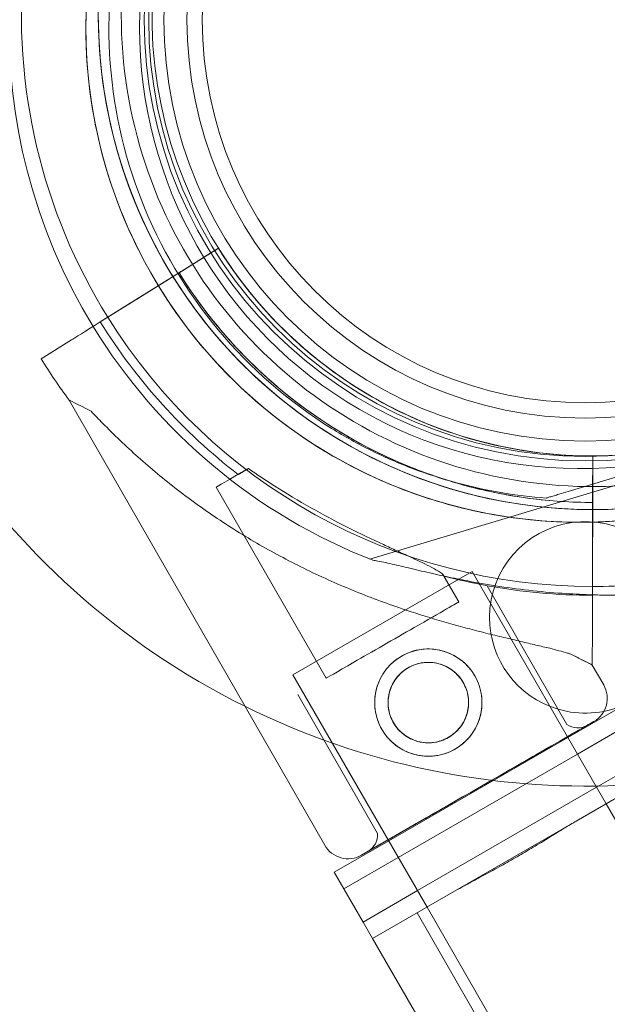
# Model space of a CAD drawing. Units: millimetres. Extents: x 219756 to 236309, y -36080 to -19503.
# Drawn here: x 230340 to 230417, y -32644 to -32516 of the extents above; entities that cross this region are included whole.
import ezdxf

# ---------------------------------------------------------------- set-up
doc = ezdxf.new("R2010")
doc.units = ezdxf.units.MM

# ---------------------------------------------------------------- blocks, each defined once
blk = doc.blocks.new('A$C2CED43D6')
at = {"color": 0, "linetype": 'Continuous', "lineweight": 0}
for p, q in [((81920.18892799817, -32826.1258602459), (81915.89312279334, -32828.80088702434)), ((81919.19914643116, -32826.74220774295), (81920.18893202364, -32826.12586160095)), ((81920.18892650386, -32826.1258597429), (81920.18892799817, -32826.1258602459)), ((81920.18893202364, -32826.12586160097), (81920.18893351794, -32826.12586210397)), ((81915.8931268188, -32828.80088837939), (81919.19914643116, -32826.74220774295)), ((81917.64231767492, -32827.71165725938), (81904.75777960099, -32835.73494573087)), ((81915.044249454, -32829.32948437452), (81917.64230992906, -32827.71165465195)), ((81913.77094161291, -32830.12238254579), (81911.48923452165, -32831.54321688967)), ((81905.72849155516, -32835.13046944082), (81911.48923415407, -32831.54321629943)), ((81904.75167889196, -32835.73874096799), (81907.72128996889, -32833.88954664425)), ((81907.72128484804, -32833.88954492049), (81905.72849285988, -32835.13047153584)), ((81905.72849285988, -32835.13047153584), (81904.75167889193, -32835.738740968)), ((81904.75777185512, -32835.73494312344), (81905.72849155516, -32835.13046944082)), ((81897.02986633136, -32840.54716555731), (81900.98982218151, -32838.08127115425)), ((81900.98982901002, -32838.08127345288), (81897.0298663313, -32840.5471655573)), ((81900.67318921564, -32845.92695525661), (81934.05976862558, -32904.03524877829)), ((81934.95530699972, -32849.63882218178), (81934.95530503111, -32849.63882096037)), ((81950.65487866681, -32850.22678159861), (81950.65488016112, -32850.22678210161)), ((81950.65488418659, -32850.22678345665), (81950.6548856809, -32850.22678395966)), ((81965.84578471132, -32857.86057082065), (81983.87020080547, -32852.46423646631)), ((81983.87020299277, -32852.46423782341), (81965.84578689859, -32857.86057217775)), ((81969.03071005359, -32858.2920512415), (81969.04132118476, -32853.2314399393)), ((81969.04132521023, -32853.23144129432), (81969.03071407905, -32858.29205259652)), ((81969.04132118476, -32853.23143993932), (81969.04131969046, -32853.23143943632)), ((81969.04132670454, -32853.23144179735), (81969.04132521023, -32853.23144129435)), ((81972.6664291692, -32856.88153036505), (81939.93564322033, -32866.68080839645)), ((81969.00321037522, -32871.40987883087), (81969.0350366358, -32856.23144675604)), ((81969.03502888982, -32856.23144414859), (81969.02546616671, -32860.79205354632)), ((81919.88782441507, -32857.28918581505), (81934.22267093846, -32882.23853624537)), ((81967.04621393322, -32857.19662910676), (81967.04621161763, -32857.19662903321)), ((81962.96939612781, -32858.72173541538), (81962.96939415917, -32858.72173419396)), ((81969.01983094706, -32863.47998382431), (81969.02546702126, -32860.79205354812)), ((81969.01983009251, -32863.4799838225), (81969.00320262923, -32871.40987622342)), ((81929.90992311486, -32881.80813207609), (81953.29260901704, -32868.30813207609)), ((81953.29260901704, -32868.30813207609), (81965.74088921603, -32889.86918584759)), ((81969.00319144239, -32871.41705980697), (81969.01052414613, -32867.91875890811)), ((81969.01052926689, -32867.91876063188), (81969.00319144233, -32871.41705980698)), ((81949.62190701671, -32868.89453438639), (81951.56410897429, -32872.27487593154)), ((81955.24916455687, -32870.15759811487), (81965.66511853463, -32888.28623907615)), ((81965.79260901701, -32889.95876717065), (81995.9314769254, -32872.55808367066)), ((81965.79260901701, -32889.95876717065), (81995.9314769254, -32872.55808367066)), ((81967.04260901701, -32892.1238306801), (81997.1814769254, -32874.72314718013)), ((81967.04260901701, -32892.1238306801), (81997.1814769254, -32874.72314718013)), ((81968.99389583325, -32875.84864898078), (81968.98411771127, -32880.51361488515)), ((81968.98411771176, -32880.51361464947), (81968.99390266182, -32875.84865127936)), ((81969.54260901701, -32896.45395769903), (81999.6814769254, -32879.05327419905)), ((81969.54260901701, -32896.45395769903), (81999.6814769254, -32879.05327419905)), ((81966.89549469993, -32900.86902120851), (82000.9314769254, -32881.21833770852)), ((81966.89549469993, -32900.86902120851), (82000.9314769254, -32881.21833770852)), ((81968.9841172438, -32880.51361464849), (81970.47678850083, -32883.11156211926)), ((81968.98411771127, -32880.51361488509), (81968.98411771176, -32880.51361464947)), ((81929.90992311486, -32881.80813207609), (81942.32989640655, -32903.32015684596)), ((81930.53761535582, -32884.35581406207), (81940.95356933358, -32902.48445502335)), ((81942.40992311483, -32903.45876717065), (81965.79260901701, -32889.95876717065)), ((81942.40992311483, -32903.45876717065), (81965.79260901701, -32889.95876717065)), ((81965.74088921603, -32889.86918584759), (81970.79260901701, -32898.61902120849)), ((81943.65992311483, -32905.6238306801), (81967.04260901701, -32892.1238306801)), ((81943.65992311483, -32905.6238306801), (81967.04260901701, -32892.1238306801)), ((81946.15992311483, -32909.95395769903), (81969.54260901701, -32896.45395769903)), ((81946.15992311483, -32909.95395769903), (81969.54260901701, -32896.45395769903)), ((81970.79260901701, -32898.61902120849), (82478.29260901704, -33777.63480604975)), ((81966.89549469993, -32900.86902120851), (81951.30703743182, -32909.86902120851)), ((81966.89549469993, -32900.86902120851), (81951.30703743182, -32909.86902120851)), ((81935.30969866047, -32907.55808367066), (81942.40992311483, -32903.45876717065)), ((81935.30969866047, -32907.55808367066), (81942.40992311483, -32903.45876717065)), ((81942.32989640655, -32903.32015684596), (81947.40992311483, -32912.11902120849)), ((81936.55969866047, -32909.72314718013), (81943.65992311483, -32905.6238306801)), ((81936.55969866047, -32909.72314718013), (81943.65992311483, -32905.6238306801)), ((81936.55969866047, -32909.72314718013), (81935.30969866047, -32907.55808367066)), ((81936.55969866047, -32909.72314718013), (81935.30969866047, -32907.55808367066)), ((81939.05969866047, -32914.05327419905), (81936.55969866047, -32909.72314718013)), ((81939.05969866047, -32914.05327419905), (81936.55969866047, -32909.72314718013)), ((81939.05969866047, -32914.05327419905), (81946.15992311483, -32909.95395769903)), ((81939.05969866047, -32914.05327419905), (81946.15992311483, -32909.95395769903)), ((81940.30969866047, -32916.21833770852), (81951.30703743182, -32909.86902120851)), ((81940.30969866047, -32916.21833770852), (81951.30703743182, -32909.86902120851)), ((81947.40992311483, -32912.11902120849), (82454.90992311486, -33791.13480604975)), ((81946.1108850091, -32912.86902120851), (82436.1108850091, -33761.57391691726)), ((81940.30969866047, -32916.21833770852), (81939.05969866047, -32914.05327419905)), ((81940.30969866047, -32916.21833770852), (81939.05969866047, -32914.05327419905)), ((81952.80969866047, -32937.86897280312), (81940.30969866047, -32916.21833770852)), ((81952.80969866047, -32937.86897280312), (81940.30969866047, -32916.21833770852))]:
    blk.add_line(p, q, dxfattribs=at)
for centre, radius in [((81968.07234268791, -32796.29547924295), 57.58118259210305), ((81968.07234268791, -32796.29547924295), 57.00000000000001), ((81968.07234268791, -32796.29547924295), 55.00000000000001), ((81968.07234268791, -32796.29547924295), 52.00000000000003), ((81968.07234268791, -32796.29547924295), 50), ((81947.58037418987, -32885.41425811383), 6.999999999999981), ((81947.58037858129, -32885.41425959206), 5.249999999999982)]:
    blk.add_circle(centre, radius, dxfattribs=at)
for centre, radius, start, end in [((81968.07234268791, -32796.29547924294), 100.0161565560859, 120.6090221179182, 243.6246278939601), ((81968.99823493567, -32795.7300890452), 74.53666666666504, 354.5969436189648, 98.7324462145736), ((81967.37680108943, -32797.38183552805), 64.50000000000047, 286.6671871371058, 106.6671871371058), ((81967.37851312138, -32797.37998843284), 64.50000000000297, 106.6671871371058, 286.6671871371058), ((81968.99823660804, -32795.73008909837), 57.49999999999805, 316.6668570829546, 117.657279148517), ((81968.99823339198, -32795.73008899622), 57.49999999997589, 316.6668592089154, 88.18095135996418), ((81967.37680196435, -32797.3818360709), 57.49999999999942, 324.4034595771815, 106.6671871371058), ((81967.3768046986, -32797.38183776731), 57.50000000000466, 286.6671871371058, 106.6671871371058), ((81967.37851399636, -32797.37998897568), 57.49999999999868, 106.6671871371058, 286.6671871371058), ((81967.37851673055, -32797.37999067208), 57.49999999999932, 106.6671871371058, 286.6671871371058), ((81968.9987918425, -32795.72763334864), 64.50000000001664, 136.6646949167524, 268.1805941232621), ((81968.99879685954, -32795.72763350802), 64.50000000000489, 136.6646949167524, 270.0247487143146), ((81967.37851541823, -32797.37998985783), 74.53666666673719, 144.5994358388736, 211.4935644277011), ((81968.99879261431, -32795.72763337317), 57.50000000000241, 136.6646949167524, 305.2501507446232), ((81968.9987958304, -32795.72763347533), 57.50000000000043, 136.6646949167524, 305.2500455717918), ((81968.99879415821, -32795.72763342218), 74.53666666677731, 174.5969436189648, 211.9134080635761), ((81968.07234268791, -32796.29547924295), 100.0161565560711, 243.6246278939601, 359.4403323508691), ((81968.99907200302, -32795.73145546092), 57.50000000006008, 211.9107994167446, 270.0420991303852), ((81968.99907602849, -32795.73145681596), 57.50000000006008, 211.9107994167446, 270.0420991303852), ((81968.99907188099, -32795.73145541998), 63.56060378038989, 211.9107994167446, 251.3957613185062), ((81968.9990768518, -32795.73145709317), 63.5606037804735, 211.9107994167446, 270.0266295211503), ((81968.99879415809, -32795.72763342219), 74.53666666667674, 211.9134080635761, 270.0052411580066), ((81967.37851541808, -32797.37998985791), 74.53666666657556, 211.4935644277011, 248.7349384345586), ((81968.99907401598, -32795.73145613827), 75.68560378083642, 211.9107994167446, 232.3347702415429), ((81968.99879685957, -32795.727633508), 64.5000000000268, 270.0247487143146, 316.6646949167524), ((81968.99907401165, -32795.73145614141), 84.7821600608239, 211.9107994167446, 216.3028033032336), ((81967.37851738678, -32797.37999107925), 64.50000000000917, 238.183086309102, 286.6671871371058), ((81968.07234268791, -32874.29547924295), 12.50000000000599, 16.1132948911685, 180), ((81968.99907401532, -32795.73145614071), 75.68560377825985, 255.1658580244572, 259.5328708240777), ((81968.99879415809, -32795.72763342234), 74.53666666652323, 270.0052411580066, 278.7324462145736), ((81968.99907401575, -32795.73145613841), 75.68560378059944, 259.5328708240777, 270.0031169883455), ((81968.07234268794, -32874.29547924293), 12.5000000000291, 180, 253.4463053882701), ((81967.44203684457, -32884.85520267418), 3.500000000000082, 299.8798619176806, 29.87986191675001), ((81968.07234268791, -32874.295479243), 12.49999999995424, 253.4463053882701, 293.7178391886268), ((81967.07314795851, -32886.22045759165), 2.499999999999917, 235.7217946797627, 299.87986191675), ((81938.45977519937, -32902.66049710946), 2.499999999996988, 299.87986191675, 4.037929153172133), ((81937.09452028184, -32902.29160822338), 3.500000000000554, 209.87986191675, 299.8798619176806)]:
    blk.add_arc(centre, radius, start, end, dxfattribs=at)
at = {"color": 0, "linetype": 'Continuous', "lineweight": 0, "extrusion": (0, 0, -1)}
for centre, major_axis, ratio, start_param, end_param in [((81917.64231730903, -32827.71165713611), (2.546616208885119, 1.585795032171389), 9.934586882848611e-08, -4.052920248298619e-07, 0.9130524696624829), ((81917.642317309, -32827.71165713627), (-2.546616208976231, -1.585795032302275), 9.931010936565484e-08, -2.228539662210617, -1.570796210350303), ((81915.8931269408, -32828.80088842042), (-0.8488720696477756, -0.5285983440887725), 9.933258495282775e-08, -8.153494614582257e-06, 1.57078817329787), ((81904.75777905206, -32835.73494554612), (-3.819924313416426, -2.378692548386165), 9.933716437495613e-08, -1.570796408638206, -0.1651487592573087), ((81928.5585434329, -32852.30735565827), (-8.670719017860236, -4.981830156820148), 9.637043665321754e-08, -1.029952525867693, 1.054561717950264e-07), ((81942.89338995631, -32877.25670608849), (12.35577460053185, 7.099107973601498), 9.637350717461851e-08, 4.9798739258036e-08, 6.283185356978326), ((81942.89338995631, -32877.2567060885), (8.670719017914962, 4.981830156919273), 9.637364591239911e-08, -1.013758739176751e-07, 1.236454711348504), ((81942.89338995631, -32877.25670608849), (-8.670719017927789, -4.981830156905874), 9.637355856542124e-08, -1.905137907926727, -6.706212385410026e-08), ((81954.01191911816, -32896.60815710504), (-15.17375828136586, -8.71820277460667), 9.637355956942724e-08, -2.685804822988302e-08, 3.141592731319062), ((81954.01191911816, -32896.60815710505), (15.17375828136572, 8.718202774606683), 9.637355841927804e-08, 2.053850747115245e-08, 3.141592569542698), ((81953.3093439341, -32895.38534704976), (12.35577460053185, 7.0991079736015), 9.63735071746185e-08, 5.303242896139187e-08, 6.283185360212015)]:
    blk.add_ellipse(centre, major_axis=major_axis, ratio=ratio, start_param=start_param, end_param=end_param, dxfattribs=at)
at = {"color": 0, "linetype": 'Continuous', "lineweight": 0}
for centre, major_axis, ratio, start_param, end_param in [((81911.48923507058, -32831.54321707445), (-3.819924313423281, -2.378692548380319), 9.933757184274936e-08, -1.570796244951996, -0.1651485955717487), ((81934.82865322974, -32863.22028495254), (-34.15546401408093, 17.29332969593886), 1.013002466102121e-08, -0.4132259003303475, -7.099627002824106e-07), ((81934.82865322974, -32863.22028495254), (-34.15546401408093, 17.29332969593886), 1.013002466102121e-08, -3.141593278240485, -2.728368240786341), ((81954.01191911816, -32896.60815710505), (-14.30668637956309, -8.220019758906941), 9.63735072174124e-08, -3.141592568278003, 3.141592738901584)]:
    blk.add_ellipse(centre, major_axis=major_axis, ratio=ratio, start_param=start_param, end_param=end_param, dxfattribs=at)
for points, knots in [([(81933.37368778382, -32852.18803395323), (81927.52749654396, -32848.56085212891), (81922.26757287544, -32843.99101000497), (81913.45072952627, -32833.42687855197), (81909.89534320317, -32827.43442645538), (81904.84920571752, -32814.63309463108), (81903.35933214038, -32807.82644121251), (81902.59623063776, -32794.087617533), (81903.32313542506, -32787.15783662257), (81906.92054696295, -32773.8764123681), (81909.79042807945, -32767.5270788272), (81917.38311047245, -32756.05150589689), (81922.10459128807, -32750.92726225083), (81932.92166584152, -32742.42264596881), (81939.01537835701, -32739.04375239027), (81946.60709070203, -32736.30449838332), (81947.73838886574, -32735.93136761016), (81948.87914757947, -32735.58983557911)], [3.696902555317995, 3.696902555317995, 3.696902555317995, 3.696902555317995, 4.016902555317995, 4.016902555317995, 4.336902555317995, 4.336902555317995, 4.656902555317996, 4.656902555317996, 4.976902555317996, 4.976902555317996, 5.296902555317996, 5.296902555317996, 5.616902555317997, 5.616902555317997, 5.936902555317997, 5.936902555317997, 5.992288014596357, 5.992288014596357, 5.992288014596357, 5.992288014596357]), ([(81934.95530503111, -32849.63882096037), (81929.38102966287, -32846.18034526741), (81924.36575360682, -32841.82305393994), (81915.95899599484, -32831.75027743824), (81912.56897647747, -32826.03654404382), (81907.75754306091, -32813.83062300204), (81906.33696592921, -32807.34055811456), (81905.60935751976, -32794.24074948992), (81906.30245278204, -32787.63328397067), (81909.73254285306, -32774.96960037921), (81912.46894112694, -32768.91558467741), (81919.70847550164, -32757.97375932525), (81924.2103525584, -32753.08785259297), (81929.5725388622, -32748.87198658215), (81929.77877499298, -32748.71195347932), (81929.98602163461, -32748.55323989137)], [3.696902555317992, 3.696902555317992, 3.696902555317992, 3.696902555317992, 4.016902555317992, 4.016902555317992, 4.336902555317992, 4.336902555317992, 4.656902555317992, 4.656902555317992, 4.976902555317992, 4.976902555317992, 5.296902555317993, 5.296902555317993, 5.616902555317993, 5.616902555317993, 5.629636147689395, 5.629636147689395, 5.629636147689395, 5.629636147689395]), ([(81914.2483428137, -32829.82510822055), (81910.8617879658, -32824.38730330576), (81908.29173924822, -32818.44198210538), (81904.88843981586, -32805.59913388681), (81904.19946458963, -32798.66547921023), (81905.03773136549, -32784.93103678207), (81906.5648275827, -32778.13263761905), (81911.68093641275, -32765.35910911519), (81915.26905927133, -32759.38620124815), (81920.47384982808, -32753.21886067056), (81921.2665589516, -32752.3306322654), (81922.08323115548, -32751.4650116396)], [4.155387834433427, 4.155387834433427, 4.155387834433427, 4.155387834433427, 4.45334727657241, 4.45334727657241, 4.773347276572411, 4.773347276572411, 5.093347276572411, 5.093347276572411, 5.413347276572411, 5.413347276572411, 5.468699095066051, 5.468699095066051, 5.468699095066051, 5.468699095066051]), ([(81967.04621161763, -32857.19662903319), (81960.48951874768, -32856.98835371316), (81953.96757168068, -32855.72218307453), (81941.65091438753, -32851.2017458033), (81935.85834617964, -32847.94826533039), (81925.58891724948, -32839.78289764433), (81921.11384250729, -32834.87243048911), (81913.93428847248, -32823.8911553418), (81911.23105779265, -32817.82225712858), (81907.87031277105, -32805.13999420355), (81907.21338290417, -32798.52883509333), (81908.01266052767, -32785.43320394089), (81909.46872901382, -32778.9510093901), (81912.0048609976, -32772.6189794704), (81912.10346069287, -32772.37727294985), (81912.203595246, -32772.13620397413)], [3.173347276572409, 3.173347276572409, 3.173347276572409, 3.173347276572409, 3.493347276572409, 3.493347276572409, 3.813347276572409, 3.813347276572409, 4.133347276572409, 4.133347276572409, 4.453347276572409, 4.453347276572409, 4.77334727657241, 4.77334727657241, 5.09334727657241, 5.09334727657241, 5.106080869535235, 5.106080869535235, 5.106080869535235, 5.106080869535235]), ([(81950.6548856809, -32850.22678395967), (81948.15121564387, -32849.38399970092), (81945.70573227368, -32848.3684093211), (81940.97746298306, -32846.01085436742), (81938.69470547543, -32844.66890396042), (81934.33518638059, -32841.68407748204), (81932.25845099032, -32840.04121934689), (81928.350367549, -32836.4857334926), (81926.51904298218, -32834.57312713886), (81923.13651843167, -32830.51441755212), (81921.58533877404, -32828.36833870847), (81920.18893351794, -32826.12586210394)], [3.466297873410569, 3.466297873410569, 3.466297873410569, 3.466297873410569, 3.604126391452263, 3.604126391452263, 3.741954909493956, 3.741954909493956, 3.879783427535649, 3.879783427535649, 4.017611945577343, 4.017611945577343, 4.155440463619036, 4.155440463619036, 4.155440463619036, 4.155440463619036]), ([(81966.95096787448, -32860.19511675693), (81960.07443632792, -32859.97668166519), (81953.2343455016, -32858.64874660515), (81940.31687565755, -32853.90780019875), (81934.24174314683, -32850.49561336131), (81923.47136646397, -32841.93193505642), (81918.7779953929, -32836.78193291802), (81914.75379407078, -32830.62683446037), (81914.49885193513, -32830.22735173733), (81914.2483428137, -32829.82510822055)], [3.173347276572409, 3.173347276572409, 3.173347276572409, 3.173347276572409, 3.493347276572409, 3.493347276572409, 3.81334727657241, 3.81334727657241, 4.13334727657241, 4.13334727657241, 4.155387834433427, 4.155387834433427, 4.155387834433427, 4.155387834433427]), ([(81948.72137408076, -32855.97068951913), (81945.95381270304, -32855.03907427839), (81943.25057097182, -32853.91643883953), (81938.02393356404, -32851.31039333863), (81935.500569295, -32849.82699893667), (81930.68154901917, -32846.52756636023), (81928.38592197052, -32844.71154801248), (81924.06591948088, -32840.78130753194), (81922.0415699994, -32838.6671090165), (81918.30252125619, -32834.18060411385), (81916.58784446296, -32831.80832468667), (81915.04425557253, -32829.32948700064)], [3.466297873410569, 3.466297873410569, 3.466297873410569, 3.466297873410569, 3.604126391452076, 3.604126391452076, 3.741954909493582, 3.741954909493582, 3.879783427535088, 3.879783427535088, 4.017611945576595, 4.017611945576595, 4.155440463618102, 4.155440463618102, 4.155440463618102, 4.155440463618102]), ([(82015.91286846441, -32839.9918334963), (82013.41575615846, -32842.63843543791), (82010.69418755827, -32845.07319087727), (82004.87975726907, -32849.44956920134), (82001.78697497457, -32851.39113232779), (81995.31848264967, -32854.72563286998), (81991.9428609448, -32856.11852475401), (81985.00513963176, -32858.31586628548), (81981.44313475634, -32859.1202859288), (81974.2344254222, -32860.11768081505), (81970.58781939647, -32860.3106424388), (81966.95096285739, -32860.19511659756)], [2.327140082854113, 2.327140082854113, 2.327140082854113, 2.327140082854113, 2.496381521597772, 2.496381521597772, 2.665622960341432, 2.665622960341432, 2.834864399085091, 2.834864399085091, 3.00410583782875, 3.00410583782875, 3.173347276572409, 3.173347276572409, 3.173347276572409, 3.173347276572409]), ([(81903.54803773783, -32847.38252644315), (81904.04744712792, -32847.91130593976), (81904.55857456259, -32848.44270364328), (81905.81172494542, -32849.71718948008), (81906.56422266706, -32850.45989495852), (81908.11108071647, -32851.93601979266), (81908.90546528836, -32852.66954074816), (81911.34990901551, -32854.84870249093), (81913.05963480913, -32856.27108999869), (81916.62327988392, -32859.02223763269), (81918.47722400252, -32860.35118051768), (81922.3113361711, -32862.89276295605), (81924.28925567328, -32864.10383823984), (81928.338777702, -32866.38808277294), (81930.41037769795, -32867.46124444761), (81934.61552479879, -32869.45942629782), (81936.74901722469, -32870.38439282849), (81941.04313499421, -32872.084997805), (81943.20378585834, -32872.86055837165), (81946.93367599275, -32874.08161768536), (81948.57695365381, -32874.58220136054), (81951.0450273925, -32875.28292880427), (81951.86827077238, -32875.5083900969), (81953.49936532798, -32875.94113226671), (81954.30720963945, -32876.14842245675), (81955.89155113422, -32876.54450805201), (81956.66859719552, -32876.73345457079), (81958.17719254571, -32877.09407017722), (81958.90873419143, -32877.26575567255), (81960.3125690891, -32877.59381992661), (81960.98492714034, -32877.75023330415), (81962.2587547422, -32878.0503228715), (81962.86021847079, -32878.1940175926), (81964.24475955735, -32878.5359530337), (81965.03170424262, -32878.74064657015), (81965.86172506095, -32878.98314485329), (81965.98700666461, -32879.02058204495), (81966.10926759143, -32879.05804323881)], [4.406823809352916, 4.406823809352916, 4.406823809352916, 4.406823809352916, 6.858790940706873, 6.858790940706873, 10.28818641106031, 10.28818641106031, 13.71758188141375, 13.71758188141375, 20.57637282212062, 20.57637282212062, 27.43516376282749, 27.43516376282749, 34.29395470353437, 34.29395470353437, 41.15274564424124, 41.15274564424124, 48.01153658494811, 48.01153658494811, 54.87032752565499, 54.87032752565499, 59.88314102920193, 59.88314102920193, 62.38954778097541, 62.38954778097541, 64.89595453274887, 64.89595453274887, 67.40236128452234, 67.40236128452234, 69.90876803629581, 69.90876803629581, 72.4151747880693, 72.4151747880693, 74.92158153984276, 74.92158153984276, 78.59686425934248, 78.59686425934248, 79.26738421014136, 79.26738421014136, 79.26738421014136, 79.26738421014136]), ([(81966.10926964872, -32879.05804393135), (81965.9870087705, -32879.02058275385), (81965.86172721487, -32878.98314557834), (81965.03170670364, -32878.74064739859), (81964.24476225876, -32878.53595394305), (81962.86022153501, -32878.1940186241), (81962.2587579484, -32878.0503239508), (81960.98493061731, -32877.7502344746), (81960.31257269495, -32877.59382114038), (81958.90873803971, -32877.26575696795), (81958.17719650774, -32877.09407151087), (81956.6686013683, -32876.73345597545), (81955.89155540416, -32876.54450948937), (81954.30721408674, -32876.14842395379), (81953.49936985549, -32875.94113379075), (81951.86827544331, -32875.50839166925), (81951.04503212681, -32875.28293039794), (81948.57695855403, -32874.58220301002), (81946.9336809712, -32874.08161936117), (81943.2037909603, -32872.86056008907), (81941.04314012399, -32872.08499953177), (81936.74902233893, -32870.38439455003), (81934.61552986955, -32869.45942800472), (81930.41038262295, -32867.46124610543), (81928.33878252468, -32866.38808439633), (81924.28926024346, -32864.10383977826), (81922.31134059127, -32862.89276444398), (81918.47722808491, -32860.35118189187), (81916.62328377894, -32859.02223894382), (81913.0596383009, -32856.27109117407), (81911.3499122915, -32854.84870359369), (81908.90546822372, -32852.66954173626), (81908.11108353552, -32851.93602074162), (81906.56422524776, -32850.45989582724), (81905.81172740406, -32849.71719030775), (81904.55857680591, -32848.44270439842), (81904.04744927962, -32847.91130666403), (81903.54803979518, -32847.38252713567)], [105.6245809849692, 105.6245809849692, 105.6245809849692, 105.6245809849692, 106.2951009357839, 106.2951009357839, 109.9703836552844, 109.9703836552844, 112.4767904070588, 112.4767904070588, 114.9831971588331, 114.9831971588331, 117.4896039106075, 117.4896039106075, 119.9960106623819, 119.9960106623819, 122.5024174141563, 122.5024174141563, 125.0088241659306, 125.0088241659306, 130.0216376694794, 130.0216376694794, 136.8804286101873, 136.8804286101873, 143.7392195508951, 143.7392195508951, 150.598010491603, 150.598010491603, 157.4568014323108, 157.4568014323108, 164.3155923730187, 164.3155923730187, 171.1743833137265, 171.1743833137265, 174.6037787840805, 174.6037787840805, 178.0331742544344, 178.0331742544344, 180.4851413857733, 180.4851413857733, 180.4851413857733, 180.4851413857733]), ([(81962.96939612781, -32858.72173541537), (81960.99192096143, -32858.57959850178), (81959.02132713511, -32858.34176547037), (81955.11230736463, -32857.67692851496), (81953.17388711723, -32857.24992555986), (81949.34733060132, -32856.21073887121), (81947.4591999094, -32855.5985566521), (81943.75086866003, -32854.19473220145), (81941.93067350685, -32853.40309201575), (81938.3752246331, -32851.64774958495), (81936.63997609397, -32850.68404989799), (81934.95530699975, -32849.63882218173)], [3.213347227915238, 3.213347227915238, 3.213347227915238, 3.213347227915238, 3.310058293395789, 3.310058293395789, 3.406769358876339, 3.406769358876339, 3.50348042435689, 3.50348042435689, 3.600191489837441, 3.600191489837441, 3.696902555317992, 3.696902555317992, 3.696902555317992, 3.696902555317992]), ([(81995.84885045346, -32851.05687097758), (81994.06520061784, -32851.92243679833), (81992.23966589324, -32852.70168485822), (81988.52187702678, -32854.08026733645), (81986.62962830301, -32854.67959974572), (81982.79609573878, -32855.69274918379), (81980.8548174851, -32856.10656473607), (81976.94136843133, -32856.74481250021), (81974.96920333449, -32856.96924378192), (81971.01241187834, -32857.22662497289), (81969.02779128547, -32857.25957450704), (81967.04621393325, -32857.19662910677)], [2.689791949762018, 2.689791949762018, 2.689791949762018, 2.689791949762018, 2.786503015124096, 2.786503015124096, 2.883214080486174, 2.883214080486174, 2.979925145848253, 2.979925145848253, 3.076636211210331, 3.076636211210331, 3.173347276572409, 3.173347276572409, 3.173347276572409, 3.173347276572409]), ([(81985.87788292857, -32859.17014393302), (81982.39206465379, -32860.21376392109), (81978.81777191536, -32860.96169515709), (81971.59417681729, -32861.84484902625), (81967.94497309394, -32861.98005960017), (81960.67582907599, -32861.63389180308), (81957.05598803963, -32861.15251815889), (81949.94900626178, -32859.58692021987), (81946.46196256425, -32858.50271730284), (81939.72022050376, -32855.76242518571), (81936.4656141975, -32854.10637340356), (81933.37368351842, -32852.18803130681)], [2.85069536100814, 2.85069536100814, 2.85069536100814, 2.85069536100814, 3.019936799870111, 3.019936799870111, 3.189178238732082, 3.189178238732082, 3.358419677594053, 3.358419677594053, 3.527661116456025, 3.527661116456025, 3.696902555317995, 3.696902555317995, 3.696902555317995, 3.696902555317995]), ([(81969.04131969046, -32853.2314394363), (81969.04131966793, -32853.23143942868), (81969.04128134622, -32853.24970383792), (81969.04111615462, -32853.32846320904), (81969.04098928462, -32853.38895816907), (81969.04069215686, -32853.53064305852), (81969.04049452468, -32853.62488641198), (81969.04002419468, -32853.84917446045), (81969.03975149691, -32853.97921915188), (81969.03920252067, -32854.24101906703), (81969.03887566538, -32854.39689384974), (81969.03817179978, -32854.73256509365), (81969.03779478952, -32854.9123615526), (81969.03707754122, -32855.25442003158), (81969.03667122328, -32855.44819576715), (81969.03584097906, -32855.84414741703), (81969.03541705267, -32856.04632333112), (81969.03502888988, -32856.23144414857)], [8.885791662449487, 8.885791662449487, 8.885791662449487, 8.885791662449487, 9.441151944254361, 9.441151944254361, 9.996512226059235, 9.996512226059235, 10.55187364248662, 10.55187364248662, 11.10723505891401, 11.10723505891401, 11.66259777274187, 11.66259777274187, 12.21796048656973, 12.21796048656973, 12.77332415980326, 12.77332415980326, 13.3286878330368, 13.3286878330368, 13.3286878330368, 13.3286878330368]), ([(81969.03503663577, -32856.23144675601), (81969.03542479865, -32856.04632593856), (81969.03584872051, -32855.84415002298), (81969.03667894557, -32855.4481983666), (81969.03708524872, -32855.25442262607), (81969.03780246251, -32854.91236413544), (81969.03817944966, -32854.73256766873), (81969.03888326055, -32854.39689640647), (81969.03921008417, -32854.24102161307), (81969.03965694395, -32854.02789493712), (81969.03982863853, -32853.94600580079), (81969.03999107711, -32853.86853062378)], [4.44289549186212, 4.44289549186212, 4.44289549186212, 4.44289549186212, 4.998259165095766, 4.998259165095766, 5.55362283832941, 5.55362283832941, 6.108985552157178, 6.108985552157178, 6.664348265984946, 6.664348265984946, 7.013206327693828, 7.013206327693828, 7.013206327693828, 7.013206327693828]), ([(81969.03999107711, -32853.86853062378), (81969.0400867354, -32853.82290629178), (81969.04017935276, -32853.77873212207), (81969.04050190437, -32853.62488889611), (81969.04069949272, -32853.5306455279), (81969.040996537, -32853.38896061036), (81969.0411233598, -32853.3284656344), (81969.04128845477, -32853.24970623077), (81969.04132672712, -32853.23144180495), (81969.04132670454, -32853.23144179735)], [7.013206327693828, 7.013206327693828, 7.013206327693828, 7.013206327693828, 7.219709682412343, 7.219709682412343, 7.77507109883974, 7.77507109883974, 8.330431380644619, 8.330431380644619, 8.885791662449495, 8.885791662449495, 8.885791662449495, 8.885791662449495]), ([(81924.09434218936, -32854.87229872665), (81925.18415220028, -32855.62835189112), (81926.3324299128, -32856.39406842578), (81929.04314343705, -32858.11943681785), (81930.63162503524, -32859.0727413073), (81933.85026257164, -32860.8912799973), (81935.48078565752, -32861.75674495588), (81938.67804544196, -32863.36893315914), (81940.24479329742, -32864.115739351), (81942.294687336, -32865.06709814369), (81942.88730632675, -32865.33917558267), (81944.06196722556, -32865.87653611405), (81944.64394928729, -32866.14184307845), (81945.7527000021, -32866.65242683161), (81946.2797470042, -32866.89792057323), (81947.2401799712, -32867.35982258995), (81947.67346332785, -32867.57629942041), (81948.29305570845, -32867.9072505344), (81948.52994501805, -32868.04037707533), (81948.95044204056, -32868.29768649982), (81949.1339665239, -32868.42188970421), (81949.42515299846, -32868.65308354615), (81949.53290724928, -32868.76022836534), (81949.60654475183, -32868.86896667887), (81949.61462515935, -32868.88186053159), (81949.62190701666, -32868.89453438642)], [1.133895474323613, 1.133895474323613, 1.133895474323613, 1.133895474323613, 5.170833653502005, 5.170833653502005, 10.34166730700401, 10.34166730700401, 15.51250096050601, 15.51250096050601, 20.68333461400802, 20.68333461400802, 22.69559199053065, 22.69559199053065, 24.70784936705328, 24.70784936705328, 26.72010674357591, 26.72010674357591, 28.73236412009854, 28.73236412009854, 30.07110853613494, 30.07110853613494, 31.40985295217133, 31.40985295217133, 32.74859736820773, 32.74859736820773, 32.93209759758317, 32.93209759758317, 32.93209759758317, 32.93209759758317]), ([(81969.02861312106, -32859.2920523354), (81967.6507465323, -32859.29269273039), (81966.2728595232, -32859.24851325373), (81963.52286863369, -32859.07070129226), (81962.15076557298, -32858.93706886046), (81959.41814374186, -32858.58091592418), (81958.05762578595, -32858.35839552585), (81955.3539263484, -32857.82540740461), (81954.01074567264, -32857.51493984056), (81951.34739968202, -32856.80736997109), (81950.027235161, -32856.41026787659), (81948.72136911, -32855.97068784587)], [3.141127880769488, 3.141127880769488, 3.141127880769488, 3.141127880769488, 3.206161879297704, 3.206161879297704, 3.27119587782592, 3.27119587782592, 3.336229876354136, 3.336229876354136, 3.401263874882352, 3.401263874882352, 3.466297873410569, 3.466297873410569, 3.466297873410569, 3.466297873410569]), ([(81962.96939415914, -32858.72173419398), (81962.96939415495, -32858.72173419138), (81962.97716806199, -32858.7194067548), (81963.0036421914, -32858.71148065063), (81963.02961867499, -32858.70370353996), (81963.10046346455, -32858.6824932909), (81963.15997135114, -32858.66467720425), (81963.29074538346, -32858.62552472432), (81963.36193033749, -32858.60421263907), (81963.6025039493, -32858.53218723329), (81963.7925060705, -32858.4753024446), (81964.18904030426, -32858.35658395167), (81964.39584176875, -32858.29466960612), (81965.02453808537, -32858.10644405182), (81965.45393420754, -32857.97788703906), (81965.84578471129, -32857.86057082066)], [0, 0, 0, 0, 0.1159267071509749, 0.1159267071509749, 0.2552366555857065, 0.2552366555857065, 0.4911123104440579, 0.4911123104440579, 0.7269879653024094, 0.7269879653024094, 1.340540980704151, 1.340540980704151, 1.954093996105892, 1.954093996105892, 3.181200026909375, 3.181200026909375, 3.181200026909375, 3.181200026909375]), ([(81965.84578689862, -32857.86057217779), (81965.45393639499, -32857.97788839618), (81965.0245402674, -32858.10644540562), (81964.39584392919, -32858.29467094653), (81964.18904245527, -32858.35658528619), (81963.79250819654, -32858.47530376368), (81963.60250606008, -32858.5321885429), (81963.36193241963, -32858.60421393094), (81963.290747456, -32858.62552601022), (81963.15997340133, -32858.66467847624), (81963.10046550194, -32858.68249455495), (81963.02962069026, -32858.70370479031), (81963.00364419613, -32858.71148189438), (81962.97717004908, -32858.71940798768), (81962.96939613203, -32858.721735418), (81962.96939612778, -32858.72173541538)], [-3.181200026909512, -3.181200026909512, -3.181200026909512, -3.181200026909512, -1.954093996105987, -1.954093996105987, -1.340540980704224, -1.340540980704224, -0.7269879653024631, -0.7269879653024631, -0.4911123104441106, -0.4911123104441106, -0.2552366555857564, -0.2552366555857564, -0.1159267071509245, -0.1159267071509245, 0, 0, 0, 0]), ([(81969.028613121, -32859.29205233543), (81969.02861312851, -32859.29205233797), (81969.02862590241, -32859.28596420387), (81969.02868096628, -32859.25971108813), (81969.02872325624, -32859.239546107), (81969.02882229885, -32859.19231782823), (81969.02888817618, -32859.16090339478), (81969.02904495281, -32859.08614074954), (81969.02913585205, -32859.04279253868), (81969.02931884401, -32858.95552594524), (81969.02942779571, -32858.90356771649), (81969.02966241741, -32858.79167736587), (81969.0297880874, -32858.73174524464), (81969.03002717007, -32858.61772580667), (81969.0301626094, -32858.55313392352), (81969.03043935732, -32858.42115009746), (81969.03058066602, -32858.35375815457), (81969.03071005362, -32858.29205124151)], [0, 0, 0, 0, 0.1851201279731288, 0.1851201279731288, 0.3702402559462576, 0.3702402559462576, 0.5553606942293654, 0.5553606942293654, 0.740481132512473, 0.740481132512473, 0.9256019524484926, 0.9256019524484926, 1.110722772384512, 1.110722772384512, 1.295843918605272, 1.295843918605272, 1.480965064826032, 1.480965064826032, 1.480965064826032, 1.480965064826032]), ([(81969.03071407902, -32858.29205259657), (81969.03058469149, -32858.35375950963), (81969.03044338424, -32858.42115145299), (81969.03016664267, -32858.55313528121), (81969.03003120834, -32858.617727166), (81969.0297921372, -32858.73174660794), (81969.02966647483, -32858.79167873169), (81969.02943187141, -32858.90356908843), (81969.02932293025, -32858.95552732078), (81969.02913995953, -32859.04279392135), (81969.02904907304, -32859.0861421365), (81969.02889232371, -32859.16090479092), (81969.02882646098, -32859.19231922929), (81969.02872744626, -32859.23954751743), (81969.02868517202, -32859.25971250386), (81969.0286301404, -32859.28596563042), (81969.02861738291, -32859.29205377004), (81969.02861739042, -32859.2920537726)], [-1.480965064826025, -1.480965064826025, -1.480965064826025, -1.480965064826025, -1.295843918605264, -1.295843918605264, -1.110722772384504, -1.110722772384504, -0.925601952448484, -0.925601952448484, -0.740481132512465, -0.740481132512465, -0.5553606942293552, -0.5553606942293552, -0.3702402559462454, -0.3702402559462454, -0.1851201279731223, -0.1851201279731223, 0, 0, 0, 0]), ([(81969.0254670212, -32860.79205354811), (81969.02566110254, -32860.69949320403), (81969.02587306556, -32860.59840531806), (81969.02628818741, -32860.40042963502), (81969.02649134617, -32860.30354183812), (81969.02684997015, -32860.13251271203), (81969.02703847513, -32860.04261453782), (81969.02739040767, -32859.87477902612), (81969.02755383529, -32859.79684168956), (81969.02782832317, -32859.66594180392), (81969.02796467194, -32859.60091948685), (81969.02819983689, -32859.48877551704), (81969.02829865289, -32859.44165386578), (81969.02844721677, -32859.37081144543), (81969.02851065177, -32859.34056397247), (81969.02859324751, -32859.30118429715), (81969.0286124083, -32859.2920520955), (81969.02861241966, -32859.29205209932)], [2.221447297325986, 2.221447297325986, 2.221447297325986, 2.221447297325986, 2.49912893993088, 2.49912893993088, 2.776810582535773, 2.776810582535773, 3.05449179416046, 3.05449179416046, 3.332173005785146, 3.332173005785146, 3.609853669469169, 3.609853669469169, 3.887534333153192, 3.887534333153192, 4.165214532017831, 4.165214532017831, 4.442894730882471, 4.442894730882471, 4.442894730882471, 4.442894730882471]), ([(81969.02861809182, -32859.29205400869), (81969.02861810311, -32859.29205401252), (81969.028598967, -32859.30118622244), (81969.02851641951, -32859.34056591401), (81969.0284530082, -32859.37081339494), (81969.02830448606, -32859.44165582933), (81969.02820569194, -32859.488777488), (81969.02797056803, -32859.60092147159), (81969.02783423818, -32859.66594379504), (81969.02755978219, -32859.79684369142), (81969.02739637047, -32859.87478103332), (81969.02704446529, -32860.04261655423), (81969.02685597177, -32860.13251473231), (81969.02649736514, -32860.30354386423), (81969.0262942137, -32860.4004316636), (81969.02587910146, -32860.59840734985), (81969.02566714065, -32860.69949523658), (81969.02547305943, -32860.79205558068)], [4.442894730882458, 4.442894730882458, 4.442894730882458, 4.442894730882458, 4.720574929747105, 4.720574929747105, 4.998255128611753, 4.998255128611753, 5.27593579229577, 5.27593579229577, 5.553616455979787, 5.553616455979787, 5.831297667604471, 5.831297667604471, 6.108978879229154, 6.108978879229154, 6.386660521834047, 6.386660521834047, 6.66434216443894, 6.66434216443894, 6.66434216443894, 6.66434216443894]), ([(81969.01052414613, -32867.91875890816), (81969.010540253, -32867.91107461619), (81969.01055789906, -32867.90265623289), (81969.01070087128, -32867.83445063301), (81969.01089110527, -32867.74370821544), (81969.01133667146, -32867.5311809937), (81969.01163305358, -32867.38981609928), (81969.01233842502, -32867.05338432167), (81969.01274741434, -32866.85831744177), (81969.0135707819, -32866.46561796265), (81969.01406101671, -32866.23180608808), (81969.01511673168, -32865.72829982651), (81969.01568221177, -32865.45860544201), (81969.0167580312, -32864.94551830601), (81969.0173674852, -32864.65485504451), (81969.01861282134, -32864.06092825756), (81969.01924870342, -32863.75766473264), (81969.01983094703, -32863.47998382429)], [0.7041971881436941, 0.7041971881436941, 0.7041971881436941, 0.7041971881436941, 0.8330407542360618, 0.8330407542360618, 1.666081508472124, 1.666081508472124, 2.499123344874877, 2.499123344874877, 3.33216518127763, 3.33216518127763, 4.165208418285987, 4.165208418285987, 4.998251655294345, 4.998251655294345, 5.831296211636834, 5.831296211636834, 6.664340767979325, 6.664340767979325, 6.664340767979325, 6.664340767979325]), ([(81969.0198369852, -32863.47998585686), (81969.0192547416, -32863.75766676523), (81969.01861885282, -32864.06093028789), (81969.01737348786, -32864.65485706512), (81969.01676401169, -32864.94552031914), (81969.01568814051, -32865.45860743771), (81969.01512262585, -32865.72830181062), (81969.01406682881, -32866.23180804455), (81969.01357654632, -32866.46561990306), (81969.012753083, -32866.85831934994), (81969.0123440367, -32867.05338621067), (81969.01163854245, -32867.38981794691), (81969.0113420945, -32867.53118281918), (81969.0108964031, -32867.74370999879), (81969.01070609821, -32867.83445239248), (81969.01056304241, -32867.90265796425), (81969.01054538506, -32867.91107634372), (81969.01052926695, -32867.91876063191)], [19.99302448241101, 19.99302448241101, 19.99302448241101, 19.99302448241101, 20.82606903875339, 20.82606903875339, 21.65911359509577, 21.65911359509577, 22.49215683210414, 22.49215683210414, 23.3252000691125, 23.3252000691125, 24.15824190551527, 24.15824190551527, 24.99128374191804, 24.99128374191804, 25.82432449615406, 25.82432449615406, 25.95316806224642, 25.95316806224642, 25.95316806224642, 25.95316806224642]), ([(81969.0033374813, -32871.34925999394), (81967.90430528634, -32871.3150942885), (81966.7530021979, -32871.26377457599), (81964.16098791598, -32871.09987383735), (81962.70752087956, -32870.97740709703), (81959.79069536975, -32870.66436239854), (81958.32714154646, -32870.47381075211), (81955.462943101, -32870.03972487499), (81954.06226672289, -32869.79628817803), (81951.81473599623, -32869.3664132855), (81950.86267326608, -32869.1726777962), (81948.94960289348, -32868.76163732805), (81947.98860384744, -32868.54433767962), (81946.12148181592, -32868.10932320536), (81945.21523137564, -32867.89161968031), (81943.51653560669, -32867.48678964991), (81942.72377934934, -32867.29954161825), (81941.66922754764, -32867.07224246675), (81941.32411652162, -32867.00192044523), (81940.76834949885, -32866.90219354808), (81940.54602266171, -32866.86690442984), (81940.34533158057, -32866.84164582271)], [7.582564628026287, 7.582564628026287, 7.582564628026287, 7.582564628026287, 10.99547612942042, 10.99547612942042, 15.07769998318437, 15.07769998318437, 19.15992383694832, 19.15992383694832, 23.24214769071227, 23.24214769071227, 26.0405212545325, 26.0405212545325, 28.83889481835273, 28.83889481835273, 31.63726838217296, 31.63726838217296, 34.43564194599318, 34.43564194599318, 35.81365882598394, 35.81365882598394, 36.83229145962802, 36.83229145962802, 36.83229145962802, 36.83229145962802]), ([(81969.00320262926, -32871.40987622343), (81969.00262038606, -32871.68755692868), (81969.0019845045, -32871.9908202299), (81969.00073916929, -32872.58474657124), (81969.00012971576, -32872.87540961101), (81968.99905389703, -32873.38849643186), (81968.99848841717, -32873.65819068514), (81968.99743270273, -32874.16169668741), (81968.99694246815, -32874.39550843435), (81968.99611910094, -32874.78820775857), (81968.99571011173, -32874.98327458435), (81968.99500474053, -32875.31970626047), (81968.99470835847, -32875.46107110819), (81968.99426279239, -32875.67359828838), (81968.99407255846, -32875.76434069577), (81968.99392958624, -32875.8325462952), (81968.99391194012, -32875.84096468426), (81968.99389583325, -32875.84864898077)], [19.9930185611163, 19.9930185611163, 19.9930185611163, 19.9930185611163, 20.82606250819096, 20.82606250819096, 21.65910645526561, 21.65910645526561, 22.49214935197441, 22.49214935197441, 23.32519224868321, 23.32519224868321, 24.15823401601316, 24.15823401601316, 24.99127578334312, 24.99127578334312, 25.82431667211336, 25.82431667211336, 25.95316037422302, 25.95316037422302, 25.95316037422302, 25.95316037422302]), ([(81968.99390266182, -32875.84865127939), (81968.99391877993, -32875.8409669867), (81968.99393643728, -32875.83254860139), (81968.99407949315, -32875.76434303011), (81968.99426979797, -32875.67360064662), (81968.99471548926, -32875.46107350856), (81968.99501193715, -32875.31970868297), (81968.99571743123, -32874.98327704821), (81968.99612647742, -32874.78821024166), (81968.99694994044, -32874.39551094972), (81968.99744022258, -32874.16169921875), (81968.99849601909, -32873.6581932441), (81968.99906153341, -32873.38849900242), (81969.000137404, -32872.87541219905), (81969.00074687971, -32872.58474916672), (81969.00199224374, -32871.99082283503), (81969.00262813205, -32871.68755953612), (81969.00321037519, -32871.40987883085)], [0.7041971866607565, 0.7041971866607565, 0.7041971866607565, 0.7041971866607565, 0.8330408887702967, 0.8330408887702967, 1.666081777540593, 1.666081777540593, 2.499123544870478, 2.499123544870478, 3.332165312200364, 3.332165312200364, 4.165208208909155, 4.165208208909155, 4.998251105617946, 4.998251105617946, 5.831295052692599, 5.831295052692599, 6.664338999767251, 6.664338999767251, 6.664338999767251, 6.664338999767251]), ([(81975.15980146728, -32871.50937853197), (81975.14349354814, -32871.50670774325), (81975.12655782401, -32871.50414239532), (81974.92807956795, -32871.47619269036), (81974.68544684774, -32871.46127565041), (81974.12194761143, -32871.43745903668), (81973.75510094214, -32871.43048241407), (81972.97856136864, -32871.41931396518), (81972.56832124018, -32871.41533674473), (81971.31281740007, -32871.40114701584), (81970.44370199296, -32871.3878194186), (81969.43244572841, -32871.36192351779), (81969.2189142873, -32871.3558956386), (81969.0033374813, -32871.34925999394)], [0.8340907079131958, 0.8340907079131958, 0.8340907079131958, 0.8340907079131958, 0.9234035596372082, 0.9234035596372082, 1.846807119274416, 1.846807119274416, 3.113418408369931, 3.113418408369931, 4.380029697465447, 4.380029697465447, 6.913252275656476, 6.913252275656476, 7.582564628026287, 7.582564628026287, 7.582564628026287, 7.582564628026287]), ([(81953.64988211326, -32881.92697855608), (81953.42905690618, -32881.54263921446), (81953.16419454756, -32881.16752732728), (81952.55718089074, -32880.47005347398), (81952.21506713015, -32880.14765327144), (81951.47547359187, -32879.57938866586), (81951.07737347319, -32879.33301489499), (81950.25367786158, -32878.9285845434), (81949.82804426689, -32878.77055085784), (81948.98472275525, -32878.54268723514), (81948.53748627244, -32878.46483629417), (81947.62213185678, -32878.39936149518), (81947.15399562985, -32878.4117041935), (81946.22862715389, -32878.53019447908), (81945.77060501008, -32878.63646775865), (81944.89491386634, -32878.93336295979), (81944.47725892205, -32879.1240336145), (81943.70893675268, -32879.56547919083), (81943.33386991044, -32879.8302731053), (81942.63635388184, -32880.43727652178), (81942.3138696727, -32880.77944933749), (81941.74546252353, -32881.5192196461), (81941.49903318273, -32881.91743624369), (81941.09460068138, -32882.7412050492), (81940.93661720025, -32883.16678990494), (81940.70875355315, -32884.01011142872), (81940.63092143355, -32884.4574153204), (81940.56548163031, -32885.37270545359), (81940.57783497793, -32885.84071308125), (81940.69629113584, -32886.76585707905), (81940.80252157901, -32887.22378590638), (81941.09937518252, -32888.09946467022), (81941.29005028114, -32888.51720143417), (81941.73170069522, -32889.28588011731), (81941.99656305758, -32889.66099200574), (81942.60357672947, -32890.35846586413), (81942.94569050147, -32890.68086607051), (81943.68528406798, -32891.2491306856), (81944.08338420365, -32891.49550446215), (81944.90707985124, -32891.89993482588), (81945.3327134649, -32892.05796851787), (81946.1760350131, -32892.28583215286), (81946.6232715147, -32892.36368310019), (81947.5386259657, -32892.429157911), (81948.00676220893, -32892.4168152182), (81948.93213071195, -32892.2983249417), (81949.39015286659, -32892.19205166581), (81950.26584402459, -32891.89515646944), (81950.68349897231, -32891.70448581591), (81951.45182114175, -32891.26304023965), (81951.82688798055, -32890.99824632396), (81952.52440399483, -32890.39124290273), (81952.84688819315, -32890.04907008332), (81953.41529531514, -32889.30929976555), (81953.66172463963, -32888.91108316251), (81954.06615710577, -32888.08731434512), (81954.2241405681, -32887.66172948302), (81954.4520041787, -32886.81840794695), (81954.52983627921, -32886.37110404886), (81954.59527604647, -32885.45581390355), (81954.58292268198, -32884.98780627019), (81954.46446649577, -32884.06266226292), (81954.35823604125, -32883.60473343176), (81954.06138242262, -32882.72905466281), (81953.87070732033, -32882.31131789766), (81953.64988211326, -32881.92697855608)], [0, 0, 0, 0, 1.329783634282913, 1.329783634282913, 2.659567268565826, 2.659567268565826, 3.989350902848739, 3.989350902848739, 5.319134537131652, 5.319134537131652, 6.64830141673888, 6.64830141673888, 7.977468296346109, 7.977468296346109, 9.306635175953335, 9.306635175953335, 10.63580205556056, 10.63580205556056, 11.96496893516774, 11.96496893516774, 13.29413581477491, 13.29413581477491, 14.62330269438208, 14.62330269438208, 15.95246957398926, 15.95246957398926, 17.28225320827214, 17.28225320827214, 18.61203684255502, 18.61203684255502, 19.9418204768379, 19.9418204768379, 21.27160411112078, 21.27160411112078, 22.60138774540369, 22.60138774540369, 23.9311713796866, 23.9311713796866, 25.26095501396951, 25.26095501396951, 26.59073864825242, 26.59073864825242, 27.91990552785958, 27.91990552785958, 29.24907240746675, 29.24907240746675, 30.57823928707392, 30.57823928707392, 31.90740616668108, 31.90740616668108, 33.23657304628829, 33.23657304628829, 34.5657399258955, 34.5657399258955, 35.89490680550271, 35.89490680550271, 37.22407368510992, 37.22407368510992, 38.55385731939282, 38.55385731939282, 39.88364095367571, 39.88364095367571, 41.2134245879586, 41.2134245879586, 42.54320822224149, 42.54320822224149, 42.54320822224149, 42.54320822224149]), ([(81952.13250225397, -32882.79879747659), (81951.96653483737, -32882.50993639739), (81951.76753038359, -32882.22824929819), (81951.31174388358, -32881.70483651188), (81951.05499144747, -32881.463079269), (81950.50027580022, -32881.03716363774), (81950.201841827, -32880.85261368685), (81949.58457940594, -32880.54970745489), (81949.26571827159, -32880.43136710441), (81948.63411562993, -32880.26070945407), (81948.2991234344, -32880.20233760722), (81947.6132337803, -32880.15311418489), (81947.26231947866, -32880.16223864867), (81946.5683286581, -32880.25086476155), (81946.22465105452, -32880.33046541426), (81945.56726626637, -32880.5531543891), (81945.2535698547, -32880.6962811738), (81944.67625777521, -32881.02798039294), (81944.39462144602, -32881.22690674089), (81943.8711588045, -32881.68268299171), (81943.62930468911, -32881.93950421699), (81943.2032259748, -32882.49442290991), (81943.01861312192, -32882.79298980633), (81942.71570548775, -32883.41033452742), (81942.59742292394, -32883.72913897056), (81942.42676529397, -32884.3607416021), (81942.36841482318, -32884.69581186229), (81942.31923164606, -32885.38162968119), (81942.32836871505, -32885.73239745537), (81942.41695620299, -32886.42613070549), (81942.49650781222, -32886.76970008429), (81942.71914855797, -32887.4270686068), (81942.86227986855, -32887.74085806216), (81943.19421470175, -32888.31858022049), (81943.39321915245, -32888.60026731864), (81943.84900563971, -32889.12368010066), (81944.10575806627, -32889.36543734038), (81944.66047368989, -32889.79135296361), (81944.9589076489, -32889.97590290969), (81945.57617003981, -32890.27880913153), (81945.89503115833, -32890.39714947667), (81946.52663376949, -32890.56780711679), (81946.86162594943, -32890.62617895839), (81947.54751557419, -32890.67540237082), (81947.89842986221, -32890.66627790247), (81948.5924206603, -32890.577651782), (81948.93609825491, -32890.49805112628), (81949.59348303113, -32890.27536214745), (81949.90717943995, -32890.13223536173), (81950.48449151938, -32889.8005361426), (81950.76612785154, -32889.6016097957), (81951.289590505, -32889.14583354882), (81951.53144462923, -32888.88901232658), (81951.95752336613, -32888.33409364118), (81952.14213623262, -32888.0355267494), (81952.44504389608, -32887.41818203819), (81952.56332647543, -32887.09937760029), (81952.73398413595, -32886.46777497906), (81952.79233462257, -32886.13270472416), (81952.84151782985, -32885.44688691538), (81952.83238077494, -32885.09611914599), (81952.74379331082, -32884.40238590386), (81952.66424171107, -32884.05881652826), (81952.44160097801, -32883.40144801004), (81952.29846967057, -32883.08765855573), (81952.13250225397, -32882.79879747659)], [0, 0, 0, 0, 0.9994364201289808, 0.9994364201289808, 1.998872840257962, 1.998872840257962, 2.998309260386943, 2.998309260386943, 3.997745680515923, 3.997745680515923, 4.996472680465211, 4.996472680465211, 5.995199680414498, 5.995199680414498, 6.993926680363787, 6.993926680363787, 7.992653680313074, 7.992653680313074, 8.991380680262246, 8.991380680262246, 9.99010768021142, 9.99010768021142, 10.98883468016059, 10.98883468016059, 11.98756168010977, 11.98756168010977, 12.98699810023876, 12.98699810023876, 13.98643452036776, 13.98643452036776, 14.98587094049675, 14.98587094049675, 15.98530736062575, 15.98530736062575, 16.98474378075473, 16.98474378075473, 17.98418020088371, 17.98418020088371, 18.98361662101269, 18.98361662101269, 19.98305304114167, 19.98305304114167, 20.98178004109085, 20.98178004109085, 21.98050704104003, 21.98050704104003, 22.9792340409892, 22.9792340409892, 23.97796104093839, 23.97796104093839, 24.97668804088767, 24.97668804088767, 25.97541504083695, 25.97541504083695, 26.97414204078623, 26.97414204078623, 27.97286904073551, 27.97286904073551, 28.9723054608645, 28.9723054608645, 29.9717418809935, 29.9717418809935, 30.97117830112249, 30.97117830112249, 31.97061472125149, 31.97061472125149, 31.97061472125149, 31.97061472125149]), ([(81951.30703743182, -32909.86902120851), (81951.79473411893, -32909.58744939493), (81952.32932325477, -32909.29137946928), (81953.53971773347, -32908.63318928375), (81954.22483104932, -32908.26721180158), (81955.63358006084, -32907.50954380953), (81956.35794772462, -32907.11722682627), (81957.79555803652, -32906.32232102023), (81958.5087836712, -32905.91969085778), (81959.87440116856, -32905.13125122806), (81960.5797019349, -32904.71489479103), (81961.98691571252, -32903.86734064321), (81962.68885601823, -32903.43617833632), (81964.04939025275, -32902.5949999008), (81964.70889270744, -32902.18466310589), (81965.88409936799, -32901.4655258315), (81966.40779801282, -32901.1505930221), (81966.89549469993, -32900.86902120851)], [42.09031547968437, 42.09031547968437, 42.09031547968437, 42.09031547968437, 44.18422494444806, 44.18422494444806, 46.54954383359151, 46.54954383359151, 48.91486272273497, 48.91486272273497, 51.28018161187842, 51.28018161187842, 53.64550050102187, 53.64550050102187, 56.01081939016532, 56.01081939016532, 58.37613827930876, 58.37613827930876, 60.47004774407237, 60.47004774407237, 60.47004774407237, 60.47004774407237]), ([(81951.30703743182, -32909.86902120851), (81951.79473411893, -32909.58744939493), (81952.32932325477, -32909.29137946928), (81953.53971773347, -32908.63318928375), (81954.22483104932, -32908.26721180158), (81955.63358006084, -32907.50954380953), (81956.35794772462, -32907.11722682627), (81957.79555803652, -32906.32232102023), (81958.5087836712, -32905.91969085778), (81959.87440116856, -32905.13125122806), (81960.5797019349, -32904.71489479103), (81961.98691571252, -32903.86734064321), (81962.68885601823, -32903.43617833632), (81964.04939025275, -32902.5949999008), (81964.70889270744, -32902.18466310589), (81965.88409936799, -32901.4655258315), (81966.40779801282, -32901.1505930221), (81966.89549469993, -32900.86902120851)], [42.09031547968437, 42.09031547968437, 42.09031547968437, 42.09031547968437, 44.18422494444806, 44.18422494444806, 46.54954383359151, 46.54954383359151, 48.91486272273497, 48.91486272273497, 51.28018161187842, 51.28018161187842, 53.64550050102187, 53.64550050102187, 56.01081939016532, 56.01081939016532, 58.37613827930876, 58.37613827930876, 60.47004774407237, 60.47004774407237, 60.47004774407237, 60.47004774407237])]:
    blk.add_open_spline(points, degree=3, knots=knots, dxfattribs=at)
for points, weights in [([(81924.0943400979, -32854.87229802263), (81923.4293825064, -32855.25435513463), (81922.75163032812, -32855.6437634883)], [1, 1.000053334665461, 1]), ([(81966.10926759143, -32879.05804323879), (81967.53467858168, -32879.77974619523), (81968.9841177113, -32880.51361488515)], [1, 1.000183650450752, 1])]:
    blk.add_rational_spline(points, weights, degree=2, dxfattribs=at)
blk.add_open_spline([(81924.09434183959, -32854.87229923089), (81924.09434125897, -32854.87229882815), (81924.09434067844, -32854.87229842539), (81924.0943400979, -32854.87229802263)], degree=3, dxfattribs=at)

msp = doc.modelspace()

# ---------------------------------------------------------------- linework, layer by layer
msp.add_open_spline([(220564.235825833, -34222.52666969047), (220145.6114102779, -33458.97660834357, -4.72780318261668), (221067.143487836, -32135.58340604125, -1664.01643509748), (223136.6723220998, -29517.02292845238, -2194.429030608542), (224233.4420518558, -30780.40969259325, 518.0046391004072), (223492.1497504669, -28343.3780534623, -142.3825106260539), (226416.9055243126, -26323.6832475226, 76.4271564325674), (222327.7353185978, -29016.1419056353, -13.09713694866979), (220405.3842583508, -27596.97306602956, 3.150240965268994), (219475.4494681881, -25778.69926169818, -0.684190026875575), (220483.9271485049, -23484.19134949552, 0.3812085293009571), (221416.7670253877, -21479.42901382497, -0.05805281374820916), (223077.1963549604, -19673.70659547233, 0.01398465752546485), (225213.9519037787, -19479.12405015408, -0.00332936240067952), (226252.2930663989, -20743.730587269, 0.0004473241662500831), (227468.2992196403, -21522.62051461415, -0.0001937710016634801), (228912.9882177206, -20970.03352162037, 0.0003948177867382389), (229934.0684113759, -19635.16769234454, -0.001567953816570501), (232053.0439997508, -19443.93972891017, 0.006649896280124264), (232973.9401496263, -20805.86684670585, -0.01652997988460683), (234957.3970551506, -21419.48879837197, 0.07038449685056769), (234997.5416464272, -24023.94729130808, -0.8158444903505558), (236520.4658803446, -25962.26183951736, 1.706240517172184), (235931.6949218388, -27998.95436549697, -5.423240217867412), (234422.0826316656, -29368.08255759267, 22.77507426622869), (232257.8064683661, -28065.53145463444, -55.93070973953051), (232911.0715037548, -31410.2023105646, 390.848001763148), (235647.5019540181, -31810.35244797852, -2826.243073240312), (236295.5176990226, -33454.07262221054, 1559.202166687759), (234938.3324454821, -35803.80815706376, 1374.519110731553), (232723.2241354263, -36325.16022913792, -649.7212021473939), (230265.6736675738, -33964.13987066366, 92.96083908123396), (228032.1205276223, -35687.72971746345, -16.97758210982164), (225939.0231029654, -33689.95496375393, 9.378519626216606), (223936.6644440152, -36389.75037113373, -2.698359539865379), (221203.9134502875, -35727.88778736754, 1.232854888424325), (220764.9329858218, -34582.58997183439, -1.067154527324232), (220568.0450446876, -34229.47449495342, 0.04302003503545682), (220564.235825833, -34222.52666969047)], degree=3, knots=[0, 0, 0, 0, 2622.510600879406, 5518.418303113391, 6970.156137990738, 8737.41847291026, 10452.64136058847, 13663.8468982735, 15417.13518191068, 17485.83331059576, 19135.85064406847, 22580.19517701611, 24223.61406242572, 26300.53109719205, 27982.11829886003, 28945.54695361625, 30413.22986545608, 32020.15070852008, 33993.75042414817, 35589.29742414696, 36605.00483993816, 39824.44911548241, 41956.77163441468, 43606.95452857926, 45747.39194084542, 47061.36942547167, 48822.51802642506, 51909.14278911819, 55349.40706795362, 56624.67837331822, 59216.25494861916, 62656.8763083134, 64418.02490923568, 66139.39435465811, 69429.10829219033, 71752.92780835781, 72939.94217188466, 72963.80536871686, 72963.80536871686, 72963.80536871686, 72963.80536871686])

# ---------------------------------------------------------------- block references
msp.add_blockref('A$C2CED43D6', (148445.8568053325, 280.678564732385))

doc.saveas('drawing.dxf')
